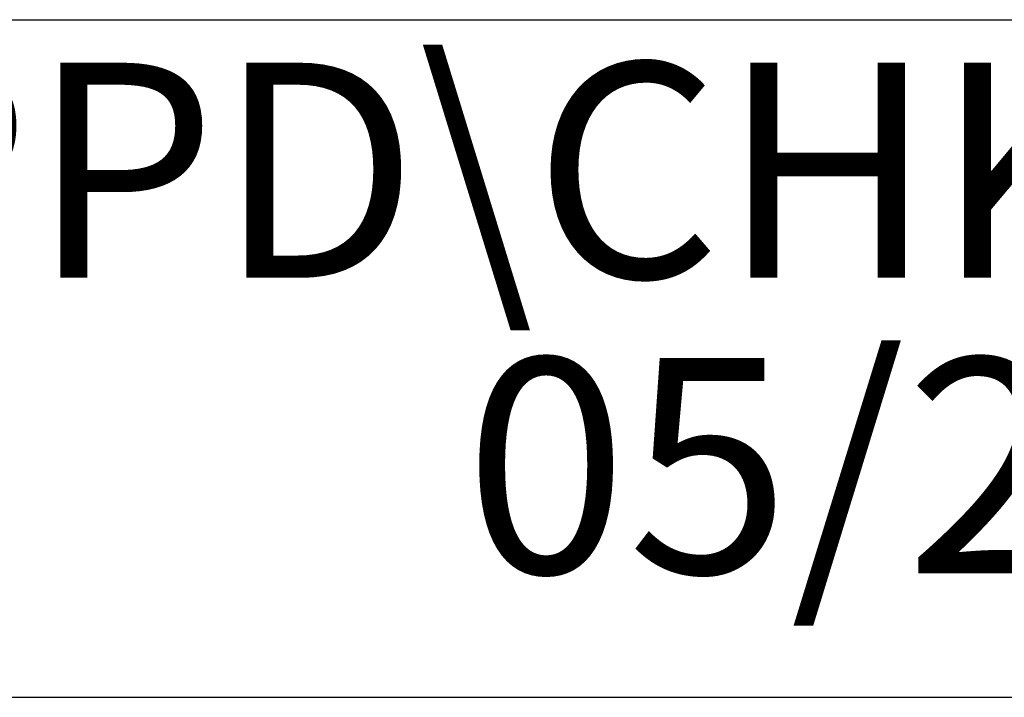
# Model space of a CAD drawing. Extents: x 0.3 to 16.8, y 0.1 to 10.4.
# Drawn here: x 10.8 to 11.2, y 0.4 to 0.7 of the extents above; entities that cross this region are included whole.
import ezdxf
from ezdxf.enums import TextEntityAlignment as Align

# ---------------------------------------------------------------- set-up
doc = ezdxf.new("R2010")
doc.units = 0
doc.header["$LTSCALE"] = 0.5
doc.header["$MEASUREMENT"] = 0
doc.layers.add('BORDER', color=7, linetype='CONTINUOUS')
doc.layers.add('TEXT', color=5, linetype='CONTINUOUS')
doc.styles.add('SIMPLEX', font='SIMPLEX.SHX')

# ---------------------------------------------------------------- blocks, each defined once
blk = doc.blocks.new('Bsize')
at = {"layer": 'BORDER'}
for p, q in [((9.88, 0.595), (11.88, 0.595)), ((0.27, 0.28), (16.13, 0.28)), ((5.53, 0.28), (16.13, 0.28)), ((5.53, 0.28), (16.13, 0.28))]:
    blk.add_line(p, q, dxfattribs=at)
at = {"layer": 'TEXT', "style": 'SIMPLEX'}
blk.add_text('ENG. APPD\\CHK DATE', height=0.1, dxfattribs=at).set_placement((9.905, 0.475))
for tag, p, height in [('.50%%D', (11.3165, 1.393), 0.1), ('.01', (10.34228, 1.393), 0.1), ('.005', (10.744, 1.393), 0.1), ('MATERIAL', (10.69761, 1.251), 0.1), ('FINISH1', (10.44976, 1.102), 0.1), ('FINISH2', (9.90794, 0.94371), 0.1), ('DATE', (10.871, 0.625), 0.1), ('SCALE', (12.31539, 0.35029), 0.12), ('SHT_OF_', (14.87562, 0.336), 0.12)]:
    blk.add_attdef(tag, p, '', height=height, dxfattribs=at)
for tag, p in [('DESCRIPTION1', (14.03302, 1.15426)), ('DESCRIPTION2', (14.03302, 0.94855)), ('P/N', (14.532, 0.62026)), ('REV', (15.94982, 0.62026))]:
    blk.add_attdef(tag, text='', height=0.12, dxfattribs=at).set_placement(p, align=Align.CENTER)

msp = doc.modelspace()

# ---------------------------------------------------------------- block references
at = {"layer": 'BORDER'}
msp.add_blockref('Bsize', (0.35, 0.1), dxfattribs=at)

# ---------------------------------------------------------------- texts
at = {"layer": 'TEXT', "style": 'SIMPLEX'}
msp.add_text('05/27/98', height=0.1, dxfattribs=at).set_placement((10.96742, 0.43767))

doc.saveas('drawing.dxf')
